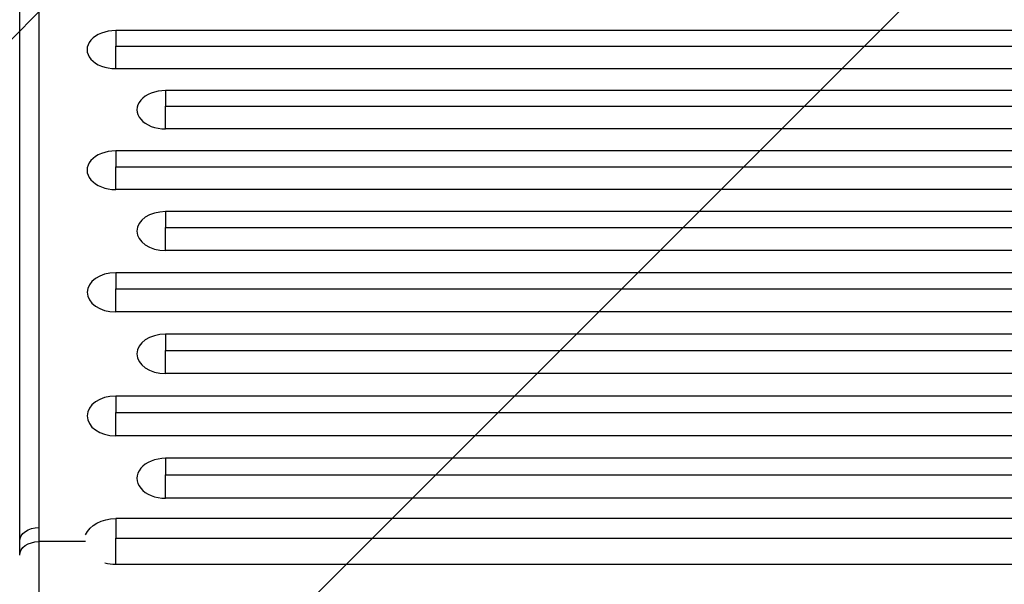
# Model space of a CAD drawing. Units: millimetres. Extents: x -2316 to 1957, y -2332 to 2517.
# Drawn here: x -924 to -409, y 450 to 745 of the extents above; entities that cross this region are included whole.
import ezdxf

# ---------------------------------------------------------------- set-up
doc = ezdxf.new("R2010")
doc.units = ezdxf.units.MM
doc.header["$LTSCALE"] = 20
doc.linetypes.add('HIDDEN', pattern=[9.525, 6.35, -3.175])
for name, color, linetype in [('2d', 230, 'Continuous'), ('AS-Free_Space', 31, 'HIDDEN'), ('AS-Free_Space_Hatch', 31, 'HIDDEN')]:
    doc.layers.add(name, color=color, linetype=linetype)

msp = doc.modelspace()

# ---------------------------------------------------------------- hatches: boundary and pattern name
at = {"layer": 'AS-Free_Space_Hatch'}
h = msp.add_hatch(dxfattribs=at)
h.set_pattern_fill('ANSI31', color=256, scale=100)
h.set_pattern_definition([(45, (-765.1, -6e-13), (-224.506, 224.506), [])])
edge = h.paths.add_edge_path()
edge.add_line((-1382.54, -1332.08), (-1382.54, -19))
edge.add_arc((-382.54, -19), 1000, 0, 180, ccw=False)
edge.add_line((617.46, -19), (617.46, -1332.08))
edge.add_arc((-382.54, -1332.08), 1000, -180, 0, ccw=False)

# ---------------------------------------------------------------- linework, layer by layer
at = {"layer": '2d'}
for p, q in [((81.46, 739.67), (-873.54, 739.67)), ((-873.54, 731.56), (81.46, 731.56)), ((81.46, 719.76), (-873.54, 719.76)), ((107.46, 708.34), (-847.54, 708.34)), ((-847.54, 700.16), (107.46, 700.16)), ((107.46, 688.3), (-847.54, 688.3)), ((81.46, 676.82), (-873.54, 676.82)), ((-873.54, 668.56), (81.46, 668.56)), ((81.46, 656.65), (-873.54, 656.65)), ((107.46, 645.11), (-847.54, 645.11)), ((-847.54, 636.77), (107.46, 636.77)), ((107.46, 624.79), (-847.54, 624.79)), ((81.46, 613.2), (-873.54, 613.2)), ((-873.54, 604.78), (81.46, 604.78)), ((81.46, 592.75), (-873.54, 592.75)), ((107.46, 581.09), (-847.54, 581.09)), ((-847.54, 572.6), (107.46, 572.6)), ((107.46, 560.51), (-847.54, 560.51)), ((81.46, 548.79), (-873.54, 548.79)), ((-873.54, 540.22), (81.46, 540.22)), ((81.46, 528.07), (-873.54, 528.07)), ((107.46, 516.29), (-847.54, 516.29)), ((-847.54, 507.64), (107.46, 507.64)), ((107.46, 495.44), (-847.54, 495.44)), ((81.46, 484.81), (-873.54, 484.81)), ((-873.54, 474.66), (81.46, 474.66)), ((-889.34, 472.77), (-913.68, 472.77)), ((81.46, 460.79), (-873.54, 460.79))]:
    msp.add_line(p, q, dxfattribs=at)
for centre, major_axis, ratio, start_param, end_param in [((-873.54, 729.72), (14.94, 0), 0.665967, 1.570796, 4.712389), ((-847.54, 698.32), (14.94, 0), 0.670577, 1.570796, 4.712389), ((-873.54, 666.74), (14.94, 0), 0.675159, 1.570796, 4.712389), ((-847.54, 634.95), (-14.94, 0), 0.679714, -1.570796, 1.570796), ((-873.54, 602.97), (-14.94, 0), 0.684242, -1.570796, 1.570796), ((-847.54, 570.8), (-14.94, 0), 0.688742, -1.570796, 1.570796), ((-873.54, 538.43), (-14.94, 0), 0.693216, -1.570796, 1.570796), ((-847.54, 505.86), (14.94, 0), 0.697662, 1.570796, 4.712389)]:
    msp.add_ellipse(centre, major_axis=major_axis, ratio=ratio, start_param=start_param, end_param=end_param, dxfattribs=at)
at = {"layer": '2d', "extrusion": (0, 0, -1)}
for centre, major_axis, ratio, start_param, end_param in [((-873.54, 472.8), (16.44, 0), 0.730791, 3.438892, 4.712389), ((-913.66, 473.04), (-10, 0), 0.715665, 0, 1.570745), ((-913.68, 465.62), (-10, 0.04), 0.714733, 0, 1.567931), ((-873.54, 472.8), (-16.44, 0), 0.730791, -1.570796, -1.217839)]:
    msp.add_ellipse(centre, major_axis=major_axis, ratio=ratio, start_param=start_param, end_param=end_param, dxfattribs=at)
at = {"layer": '2d'}
for points, knots in [([(-913.63, 898.46), (-913.63, 865.13), (-913.63, 831.41), (-913.64, 763.21), (-913.64, 728.73), (-913.65, 659), (-913.65, 623.76), (-913.66, 552.53), (-913.66, 516.55), (-913.66, 480.2)], [0.0248206, 0.0248206, 0.0248206, 0.0248206, 0.1809106, 0.1809106, 0.3370005, 0.3370005, 0.4930904, 0.4930904, 0.6491804, 0.6491804, 0.6491804, 0.6491804]), ([(-923.66, 473.04), (-923.66, 496.33), (-923.66, 519.46), (-923.65, 601.14), (-923.65, 658.85), (-923.64, 775.09), (-923.63, 833.51), (-923.63, 890.78)], [0, 0, 0, 0, 10.000188, 10.000188, 35.541391, 35.541391, 62.362989, 62.362989, 62.362989, 62.362989]), ([(-913.68, 472.77), (-913.69, 469.81), (-913.7, 466.72), (-913.71, 461.86), (-913.72, 460.21), (-913.72, 456.85), (-913.73, 455.14), (-913.74, 449.96), (-913.74, 446.4), (-913.75, 439.08), (-913.76, 435.32), (-913.76, 429.53), (-913.76, 427.57), (-913.76, 424.6), (-913.77, 423.6), (-913.77, 421.61), (-913.77, 420.61), (-913.77, 415.59), (-913.77, 411.54), (-913.78, 403.38), (-913.78, 399.26), (-913.78, 390.95), (-913.78, 386.77), (-913.78, 378.32), (-913.78, 374.13), (-913.78, 365.83), (-913.78, 361.71), (-913.77, 353.55), (-913.77, 349.5), (-913.77, 344.48), (-913.77, 343.48), (-913.77, 341.49), (-913.76, 340.49), (-913.76, 337.52), (-913.76, 335.56), (-913.76, 329.77), (-913.75, 326.01), (-913.74, 318.69), (-913.74, 315.13), (-913.73, 309.95), (-913.72, 308.24), (-913.72, 304.88), (-913.71, 303.23), (-913.7, 298.37), (-913.69, 295.28), (-913.68, 292.32)], [0, 0, 0, 0, 0.0126449, 0.0126449, 0.0189673, 0.0189673, 0.0252898, 0.0252898, 0.0379346, 0.0379346, 0.0505795, 0.0505795, 0.0569019, 0.0569019, 0.0600632, 0.0600632, 0.0632244, 0.0632244, 0.0758693, 0.0758693, 0.0885141, 0.0885141, 0.101159, 0.101159, 0.1138039, 0.1138039, 0.1264488, 0.1264488, 0.1390936, 0.1390936, 0.1422548, 0.1422548, 0.1454161, 0.1454161, 0.1517385, 0.1517385, 0.1643834, 0.1643834, 0.1770283, 0.1770283, 0.1833507, 0.1833507, 0.1896731, 0.1896731, 0.202318, 0.202318, 0.202318, 0.202318])]:
    msp.add_open_spline(points, degree=3, knots=knots, dxfattribs=at)
for points in [[(-873.54, 739.67), (-873.54, 737.81), (-873.54, 735.04), (-873.54, 731.56)], [(-873.54, 719.76), (-873.54, 724.25), (-873.54, 728.28), (-873.54, 731.56)], [(-847.54, 708.34), (-847.54, 706.46), (-847.54, 703.67), (-847.54, 700.16)], [(-847.54, 688.3), (-847.54, 692.81), (-847.54, 696.85), (-847.54, 700.16)], [(-873.54, 676.82), (-873.54, 674.91), (-873.54, 672.09), (-873.54, 668.56)], [(-873.54, 656.65), (-873.54, 661.16), (-873.54, 665.23), (-873.54, 668.56)], [(-847.54, 645.11), (-847.54, 643.17), (-847.54, 640.32), (-847.54, 636.77)], [(-847.54, 624.79), (-847.54, 629.33), (-847.54, 633.42), (-847.54, 636.77)], [(-873.54, 613.2), (-873.54, 611.23), (-873.54, 608.35), (-873.54, 604.78)], [(-873.54, 592.75), (-873.54, 597.29), (-873.54, 601.4), (-873.54, 604.78)], [(-847.54, 581.09), (-847.54, 579.09), (-847.54, 576.19), (-847.54, 572.6)], [(-847.54, 560.51), (-847.54, 565.07), (-847.54, 569.19), (-847.54, 572.6)], [(-873.54, 548.79), (-873.54, 546.76), (-873.54, 543.83), (-873.54, 540.22)], [(-873.54, 528.07), (-873.54, 532.64), (-873.54, 536.79), (-873.54, 540.22)], [(-847.54, 516.29), (-847.54, 514.23), (-847.54, 511.28), (-847.54, 507.64)], [(-847.54, 495.44), (-847.54, 500.03), (-847.54, 504.19), (-847.54, 507.64)], [(-873.54, 484.81), (-873.54, 482.31), (-873.54, 478.84), (-873.54, 474.66)], [(-913.66, 480.2), (-913.66, 477.72), (-913.67, 475.25), (-913.68, 472.77)], [(-873.54, 460.79), (-873.54, 465.94), (-873.54, 470.68), (-873.54, 474.66)], [(-923.68, 465.66), (-923.67, 468.12), (-923.66, 470.58), (-923.66, 473.04)]]:
    msp.add_open_spline(points, degree=3, dxfattribs=at)
at = {"layer": 'AS-Free_Space', "flags": 128}
msp.add_lwpolyline([(-1382.54, -1332.08), (-1382.54, -19, -1), (617.46, -19), (617.46, -1332.08, -1)], format="xyb", close=True, dxfattribs=at)

doc.saveas('drawing.dxf')
